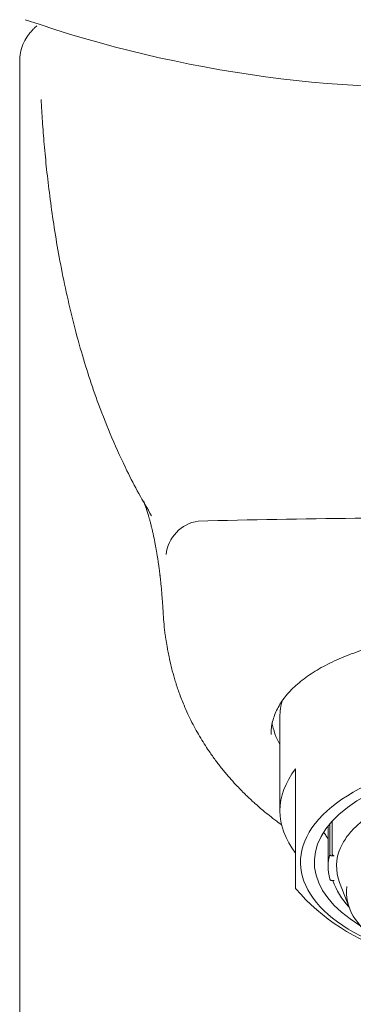
# Model space of a CAD drawing. Units: millimetres. Extents: x 4255.3 to 4265.7, y 1625.8 to 1629.9.
# Drawn here: x 4255.8 to 4255.9, y 1626.6 to 1626.6 of the extents above; entities that cross this region are included whole.
import ezdxf

# ---------------------------------------------------------------- set-up
doc = ezdxf.new("R2010")
doc.units = ezdxf.units.MM
doc.layers.add('lines', color=2, linetype='Continuous', lineweight=5)

msp = doc.modelspace()

# ---------------------------------------------------------------- linework, layer by layer
at = {"layer": 'lines', "color": 3, "linetype": 'Continuous'}
for p, q in [((4255.83744524071, 1626.624051976195), (4255.83744524071, 1626.525274757171)), ((4255.850645240751, 1626.59070261428), (4255.850645240751, 1626.585939474559)), ((4255.851445240751, 1626.588074890208), (4255.851445240751, 1626.586501813998)), ((4255.851445240751, 1626.586501813998), (4255.851445240751, 1626.584909650063)), ((4255.853179173624, 1626.583749891996), (4255.853179173624, 1626.585287066612)), ((4255.853305321441, 1626.585430918328), (4255.853305321441, 1626.583749891996)), ((4255.851445240751, 1626.584909650063), (4255.851445240751, 1626.582323146632)), ((4255.852982809773, 1626.584697103732), (4255.853095246833, 1626.584529931121)), ((4255.853095240751, 1626.585030147885), (4255.853095240751, 1626.583124891996)), ((4255.853406262656, 1626.583663289456), (4255.853280089361, 1626.583663289456)), ((4255.851445240751, 1626.582323146632), (4255.851445240751, 1626.58199068132)), ((4255.853280089361, 1626.582413289455), (4255.853406262656, 1626.582413289455)), ((4255.853676878598, 1626.582314158983), (4255.854170681981, 1626.581013722908))]:
    msp.add_line(p, q, dxfattribs=at)
for centre, radius, start, end in [((4255.858372280215, 1626.685938658199), 0.0633112026245574, 250.9713016536748, 273.6885067084445), ((4255.861550698719, 1625.971039016486), 0.6297904831902286, 89.91859063356166, 91.36937771355777), ((4255.846803295758, 1626.598727225778), 0.001946180135963239, 98.9642730206889, 173.6200292671451), ((4255.854950197104, 1626.586148894214), 0.002445057976509365, 211.7233062720237, 216.4246601404311), ((4255.857144187621, 1626.583799530129), 0.004056310766069111, 199.9642228007167, 222.2129964119322), ((4255.859389343351, 1626.588816657139), 0.01046986928705596, 220.6697152925192, 253.6660433541061)]:
    msp.add_arc(centre, radius, start, end, dxfattribs=at)
for centre, major_axis, ratio, start_param, end_param in [((4255.862445240751, 1626.59070261428), (0.01180000000000001, 0), 0.5000000000000063, 2.996060822339095, 3.141592653589793), ((4255.862445240751, 1626.590962421901), (0.01225, 0), 0.5000000000000079, 3.231337880480155, 3.413481710702611), ((4255.862445240751, 1626.583341398348), (0.01075000000000001, -6.938893903907228e-18), 0.5000000000000066, 1.290957005378072e-15, 4.086351654483411), ((4255.862445240751, 1626.583341398348), (0.01005000000000001, -6.938893903907228e-18), 0.5000000000000067, 1.380874408737737e-15, 3.834041982487651), ((4255.862445240751, 1626.585939474559), (0.01179999999999988, 3.469446951953615e-17), 0.5000000000000085, 2.771250021498072, 3.511935285681508), ((4255.862445240751, 1626.585030147885), (0.00935000000000495, 4.85722573273506e-17), 0.4999999999998737, 3.107188679059048, 3.141592653589793), ((4255.862445240751, 1626.583124891996), (0.00935000000000489, 4.163336342344338e-17), 0.4999999999998729, 3.007501337395856, 3.27568396978372), ((4255.862445240751, 1626.583146542632), (0.008924999999999999, 0), 0.5000000000000064, 2.931826988794792, 3.329220141287053), ((4255.862445240751, 1626.581799229629), (0.008422375322854237, -6.938893903907228e-18), 0.5000000000000061, 3.070526295785285, 3.785602287704428)]:
    msp.add_ellipse(centre, major_axis=major_axis, ratio=ratio, start_param=start_param, end_param=end_param, dxfattribs=at)
for points, knots in [([(4255.838313767887, 1626.625780767174), (4255.838286177789, 1626.625756050106), (4255.838219729418, 1626.625694606083), (4255.838115439929, 1626.625590127146), (4255.837985036778, 1626.625442082403), (4255.83782422056, 1626.625236378389), (4255.83763759718, 1626.624929455424), (4255.837479319124, 1626.624505771592), (4255.837456623422, 1626.624229163887), (4255.837445287385, 1626.6240609678)], [0.8674798800564469, 0.8674798800564469, 0.8674798800564469, 0.8674798800564469, 0.874417883867177, 0.884256705425368, 0.8944698777470433, 0.9082978341217816, 0.937224277354757, 0.9679712505283433, 1, 1, 1, 1]), ([(4255.838530066712, 1626.622031206362), (4255.838550804473, 1626.621668421395), (4255.83859453081, 1626.620908715241), (4255.838688480838, 1626.619729706644), (4255.838811180068, 1626.618462830617), (4255.838969657943, 1626.617114169429), (4255.839169002974, 1626.615689910427), (4255.839415858297, 1626.614197401203), (4255.839717347358, 1626.612644846716), (4255.840081320395, 1626.611041445986), (4255.840623692283, 1626.608990939056), (4255.841484045723, 1626.606331644906), (4255.842687779196, 1626.603492628887), (4255.843689107913, 1626.601658188115), (4255.84413937045, 1626.600916230122)], [0, 0, 0, 0, 0.01162454888531705, 0.02434790437723862, 0.03816395664738804, 0.05305014429675124, 0.06897078960938673, 0.08587975272015237, 0.1037227331670042, 0.1224394365407054, 0.1419657444924114, 0.1766967713943445, 0.2196695701051221, 0.2502340776588932, 0.2502340776588932, 0.2502340776588932, 0.2502340776588932]), ([(4255.843727874357, 1626.601668463757), (4255.843727873559, 1626.601668464623), (4255.843727969876, 1626.601668241087), (4255.843728703859, 1626.601666540296), (4255.843731328068, 1626.601660368354), (4255.843736530936, 1626.601647889808), (4255.843745229238, 1626.601626469261), (4255.84375639798, 1626.601598228703), (4255.84376931597, 1626.601564719291), (4255.843783193352, 1626.601527805755), (4255.843797868441, 1626.601487845227), (4255.843812743724, 1626.601446454328), (4255.843827952828, 1626.601403197011), (4255.843842498907, 1626.60136098287), (4255.843861335185, 1626.601305323284), (4255.84388508881, 1626.601233303733), (4255.84391517216, 1626.601138819461), (4255.843946162267, 1626.601038013175), (4255.843973074632, 1626.600947259799), (4255.843995230664, 1626.600870431341), (4255.84401261453, 1626.600808994571), (4255.844031124814, 1626.600742265868), (4255.844051608768, 1626.600666802241), (4255.844073860263, 1626.600582801114), (4255.844097543233, 1626.600491016111), (4255.84412164717, 1626.600394926502), (4255.844143195106, 1626.600306576244), (4255.844161059879, 1626.600231559757), (4255.844176120032, 1626.600167135456), (4255.844192038368, 1626.600097831296), (4255.844210250564, 1626.600016853673), (4255.844230207555, 1626.599925898409), (4255.844250132678, 1626.59983260546), (4255.844267753741, 1626.599747935178), (4255.844282691473, 1626.599674564501), (4255.844296228596, 1626.599606828865), (4255.844310247866, 1626.599535350288), (4255.844325797578, 1626.599454364014), (4255.844342087595, 1626.599367435191), (4255.844357587604, 1626.59928259243), (4255.844370853613, 1626.599208279244), (4255.844381949056, 1626.599144928003), (4255.844392628454, 1626.599082932166), (4255.844404468725, 1626.59901293866), (4255.844418003247, 1626.598931134115), (4255.844432023772, 1626.598844201372), (4255.844445341831, 1626.598759458452), (4255.844457203997, 1626.598682149498), (4255.844467986073, 1626.598610328578), (4255.844478619467, 1626.598538017249), (4255.8444899731, 1626.598459068645), (4255.844502526696, 1626.598369506261), (4255.844516085474, 1626.598269896619), (4255.844528728179, 1626.598173927578), (4255.844539653963, 1626.598088490845), (4255.844548224225, 1626.59801987589), (4255.844555426534, 1626.597961007711), (4255.844561415938, 1626.597911181204), (4255.844568003871, 1626.597855551396), (4255.844576462001, 1626.597782709424), (4255.84458772686, 1626.597682748973), (4255.844600605542, 1626.597564012706), (4255.844613794217, 1626.597436804216), (4255.844626138458, 1626.597312061029), (4255.844638761937, 1626.597178631892), (4255.844651589602, 1626.597035717369), (4255.844665203364, 1626.596874331207), (4255.844678709922, 1626.596702956157), (4255.844690694402, 1626.596538577893), (4255.844701604026, 1626.596377469976), (4255.844711582191, 1626.59621870693), (4255.84472070747, 1626.596062198711), (4255.844725463572, 1626.595968492539), (4255.844727594721, 1626.595926300807)], [0.205692829560045, 0.205692829560045, 0.205692829560045, 0.205692829560045, 0.2097301520126636, 0.2179398678788904, 0.2275002248074958, 0.2444121229448324, 0.2611767145670335, 0.2772571554453894, 0.2932885460128952, 0.3093726655852403, 0.3225680259305522, 0.3364636390595249, 0.3497782248697246, 0.3614149232714345, 0.3717132063596235, 0.3932614704959124, 0.4138707963560608, 0.4346055045861556, 0.4554944846405, 0.4660310829355941, 0.4770444084070286, 0.4886149790364617, 0.501152688722673, 0.5146835908740063, 0.5286892628473122, 0.5429915889180125, 0.5562235069901654, 0.5664957054980126, 0.5754207871063362, 0.5851668179975452, 0.5963643790504413, 0.6090243661387146, 0.6216331703112353, 0.6328141147606323, 0.6414165543467814, 0.6491695283696346, 0.6577631620029586, 0.6675091580167678, 0.6784054652074525, 0.6887674409360405, 0.697362237853761, 0.7041971924631576, 0.710542660262164, 0.7182892592835398, 0.7274451595316364, 0.7373267685245962, 0.7463720841234289, 0.7545157516669572, 0.7617521385980629, 0.7688309709925613, 0.776891699761037, 0.7859499579480341, 0.7960125406995976, 0.8068123799185476, 0.8144787464752999, 0.8211544419834406, 0.8268344189336075, 0.8315143692484086, 0.8354571255358553, 0.8426291283963337, 0.8517335764950941, 0.8627831844182748, 0.8745984791987503, 0.885647353639722, 0.8959178046188597, 0.9098550447258639, 0.9234455894799722, 0.9378539264125477, 0.9531159425740992, 0.9640779909869124, 0.9767442950880378, 0.9911296137362415, 1, 1, 1, 1]), ([(4255.844727602345, 1626.595929261174), (4255.844740505841, 1626.595736487254), (4255.844763485177, 1626.595390479114), (4255.844817388559, 1626.594966778785), (4255.844848900094, 1626.594726630256), (4255.844868764314, 1626.594608610322), (4255.844881784498, 1626.594532492222), (4255.844894939608, 1626.594452437085), (4255.844917240943, 1626.594317115671), (4255.844951080909, 1626.594115683388), (4255.845006884445, 1626.593821073454), (4255.845084781924, 1626.593456995863), (4255.845192672178, 1626.59301885763), (4255.845339519337, 1626.592504663395), (4255.845534019737, 1626.591922132726), (4255.845750518635, 1626.591366911615), (4255.845973786224, 1626.590863256583), (4255.84618083709, 1626.590438345261), (4255.846398490952, 1626.590029009977), (4255.846624775508, 1626.589636488316), (4255.846857770391, 1626.589261572365), (4255.847120081394, 1626.588868037451), (4255.847415398267, 1626.588457211325), (4255.847748708867, 1626.588029472242), (4255.848079503913, 1626.587636260329), (4255.848385994795, 1626.587296452192), (4255.848648705185, 1626.587021267792), (4255.848865419506, 1626.586804223513), (4255.849045835373, 1626.586630011193), (4255.84921104722, 1626.586475044613), (4255.849389721657, 1626.586312060698), (4255.849610773636, 1626.586117153873), (4255.849882411662, 1626.585887376836), (4255.850209336752, 1626.58562406032), (4255.850498146204, 1626.585404347067), (4255.850679125859, 1626.585272385441), (4255.850727579455, 1626.585237453707)], [0, 0, 0, 0, 0.02247737289436104, 0.04833930401639036, 0.0572335712716364, 0.06051143247906772, 0.06350802777482478, 0.06740581199268587, 0.07227590412195706, 0.08432034247166169, 0.1000717548141814, 0.1196870383379526, 0.1433318042513789, 0.1711597778187981, 0.2033025530781573, 0.2381246846422538, 0.2619693455684866, 0.2850453937496934, 0.3073103173995813, 0.3287219331406753, 0.3492412719133413, 0.3688327849260084, 0.3935846845259773, 0.4172630018759392, 0.4404845875867041, 0.4603477321611577, 0.4755991756815794, 0.4882607913125594, 0.4983970591916753, 0.5064059401492277, 0.515863327472465, 0.527663588436598, 0.5417528948415491, 0.558069097724366, 0.5768215729113798, 0.5836136937495797, 0.5836136937495797, 0.5836136937495797, 0.5836136937495797]), ([(4255.850195275875, 1626.589819929432), (4255.850196520033, 1626.589882236022), (4255.850200510969, 1626.590039064001), (4255.850236198733, 1626.59032109338), (4255.850316071297, 1626.590642566724), (4255.850435830299, 1626.59096201792), (4255.850594796882, 1626.591274863033), (4255.8507925489, 1626.591580730756), (4255.851028192104, 1626.591878233242), (4255.851300812327, 1626.59216654543), (4255.851609385383, 1626.59244483179), (4255.851952743032, 1626.592712286429), (4255.852329531682, 1626.592968094242), (4255.852738192337, 1626.593211456585), (4255.853177010486, 1626.593441629765), (4255.853644030692, 1626.593657920421), (4255.854137179434, 1626.593859676001), (4255.854656446202, 1626.594047865142), (4255.855202139558, 1626.594223130351), (4255.855775764149, 1626.59438598371), (4255.856375691782, 1626.594535813824), (4255.856999228149, 1626.594671821948), (4255.857643374929, 1626.594793277231), (4255.858304823193, 1626.59489952973), (4255.858979955457, 1626.594990028247), (4255.859665034754, 1626.595064361733), (4255.860356360526, 1626.595122271355), (4255.861050422757, 1626.5951636404), (4255.861743861116, 1626.59518848736), (4255.862433494293, 1626.595196896337), (4255.863119877421, 1626.595189173818), (4255.863804858145, 1626.595165709149), (4255.864490120813, 1626.595126237906), (4255.865173642598, 1626.595070594697), (4255.865852248895, 1626.594998736934), (4255.866522856539, 1626.594910710245), (4255.867182299453, 1626.594806664284), (4255.867827324516, 1626.594686871324), (4255.868454681736, 1626.594551730863), (4255.869061250901, 1626.594401758878), (4255.86964416521, 1626.594237554483), (4255.870200833204, 1626.594059791651), (4255.870728944185, 1626.593869176156), (4255.871225727099, 1626.593666847734), (4255.871691496198, 1626.593452547365), (4255.872127223195, 1626.593225865296), (4255.872533599902, 1626.592986266573), (4255.872909058441, 1626.592734301885), (4255.873252059787, 1626.592470648374), (4255.873561183976, 1626.592196056136), (4255.87383525988, 1626.591911223927), (4255.874073011144, 1626.591617100505), (4255.874274453613, 1626.591313500778), (4255.874435559392, 1626.591004073564), (4255.87454655492, 1626.590730480106), (4255.874584533073, 1626.590576024427), (4255.874599449806, 1626.590514082768)], [0, 0, 0, 0, 0.00959266932641513, 0.02843212847342557, 0.04739026195183974, 0.06647890587090216, 0.08562635507690061, 0.1047698335303053, 0.1238822402492921, 0.1429546328600089, 0.1619827233379114, 0.1809605923298594, 0.1998784791592214, 0.2187232775643109, 0.2374803393496366, 0.2561356474030431, 0.2746778870138867, 0.2930559878175019, 0.3115650540497397, 0.3302622369551508, 0.3491206866527242, 0.3681078259456179, 0.3871861693946157, 0.4063148822484653, 0.4254467365216433, 0.4445303780888789, 0.4635268923745576, 0.4824020296173378, 0.5011276774028707, 0.5196830084928448, 0.5380515704886397, 0.5565122227399659, 0.5751367846375619, 0.5938931941807755, 0.6127626220510386, 0.6317216360268784, 0.6507432971412342, 0.6697983668288467, 0.6888509483952882, 0.7078671888146955, 0.7268201300502878, 0.7456865732904131, 0.7644482345868044, 0.783092517635809, 0.8015363100117773, 0.8200664572082348, 0.8386846240297072, 0.8573851122425059, 0.8761603316553697, 0.8950024944583714, 0.9139055096283537, 0.932866606671731, 0.9518868204429686, 0.9709690024807478, 0.9901119484255833, 1, 1, 1, 1]), ([(4255.853709983347, 1626.584039958939), (4255.853754200318, 1626.584137597699), (4255.853832989691, 1626.584307849861), (4255.854011064635, 1626.58458689869), (4255.854224491532, 1626.584859026062), (4255.854476039072, 1626.585125543569), (4255.854762579176, 1626.585382992295), (4255.855083519234, 1626.585630911669), (4255.855437392247, 1626.585868021576), (4255.855822744695, 1626.586093264847), (4255.856237903045, 1626.586305559995), (4255.856681055461, 1626.58650389366), (4255.857150244816, 1626.586687310749), (4255.857643379104, 1626.586854925678), (4255.858158244892, 1626.587005928692), (4255.858692521986, 1626.587139591646), (4255.859243797101, 1626.587255271722), (4255.859809577112, 1626.587352414187), (4255.860387301856, 1626.587430554412), (4255.860974356636, 1626.587489319378), (4255.861568084537, 1626.587528428793), (4255.862165798613, 1626.587547695865), (4255.862764793898, 1626.58754702783), (4255.863362356763, 1626.587526426287), (4255.863955779756, 1626.587485987517), (4255.864542373796, 1626.587425902205), (4255.865119482709, 1626.587346454448), (4255.865684492305, 1626.587248021157), (4255.866234842229, 1626.587131071131), (4255.866768037822, 1626.586996163939), (4255.867281662078, 1626.586843948568), (4255.867773387772, 1626.586675161784), (4255.868240990003, 1626.586490626071), (4255.868682359022, 1626.586291247079), (4255.869095514809, 1626.586078009352), (4255.86947861892, 1626.585851972783), (4255.869830000821, 1626.585614256663), (4255.870148125721, 1626.585366060945), (4255.870431759829, 1626.585108546548), (4255.870679432699, 1626.584843195941), (4255.870891525547, 1626.58457031532), (4255.871062477669, 1626.584294427864), (4255.871174398751, 1626.58407378482), (4255.871212110635, 1626.583959207227), (4255.871221725794, 1626.583929714029)], [0, 0, 0, 0, 0.02290702374076939, 0.04737042096915661, 0.07173163467414159, 0.09601945973538326, 0.1202610842085628, 0.1444779042656232, 0.1686849636504046, 0.1928908303627196, 0.2171008083421534, 0.2413186884817463, 0.2655461984635969, 0.2897837671081178, 0.3140310439704678, 0.3382872370072441, 0.3625513239600038, 0.3868221795654447, 0.4110986482026467, 0.4353795819071543, 0.4596638567876995, 0.4839503762057807, 0.5082380660127103, 0.5325258534257479, 0.5568123383671503, 0.5810964454428983, 0.6053770721555018, 0.6296530794683062, 0.653923287278507, 0.6781864782594624, 0.7024414157608001, 0.7266868847492991, 0.7509217697805792, 0.775145191335897, 0.7993567320749789, 0.8235567975002575, 0.8477471689054478, 0.8719318126082801, 0.8961161453851376, 0.9203094334244415, 0.9445275182279997, 0.9687927825625569, 0.9931334251067666, 1, 1, 1, 1])]:
    msp.add_open_spline(points, degree=3, knots=knots, dxfattribs=at)
for points in [[(4255.837445532772, 1626.62405202848), (4255.837445537954, 1626.624057137032), (4255.837445590618, 1626.62406224551), (4255.837445690991, 1626.624067353809)], [(4255.853179173624, 1626.583749891996), (4255.853179173624, 1626.58374026398), (4255.853181098468, 1626.583730503248), (4255.853184783117, 1626.583721419404)], [(4255.853184783117, 1626.583721419404), (4255.853188467257, 1626.583712336821), (4255.8531940106, 1626.583703681378), (4255.853200946038, 1626.583696158231)], [(4255.853200946038, 1626.583696158231), (4255.8532079092, 1626.58368860501), (4255.853216464304, 1626.583681986364), (4255.853225904226, 1626.583676830662)], [(4255.853225904226, 1626.583676830662), (4255.853235424881, 1626.583671630867), (4255.85324610473, 1626.583667776637), (4255.853257069008, 1626.583665572439)], [(4255.853307585546, 1626.583731651689), (4255.853306085093, 1626.583737627165), (4255.853305321441, 1626.583743776865), (4255.853305321441, 1626.583749891996)], [(4255.853320217394, 1626.5837046107), (4255.853314307246, 1626.583712877846), (4255.853309971332, 1626.583722150421), (4255.853307585546, 1626.583731651689)], [(4255.853342752757, 1626.583682577448), (4255.853333914454, 1626.583688715363), (4255.853326180986, 1626.583696268796), (4255.853320217394, 1626.5837046107)], [(4255.853372611182, 1626.583668242971), (4255.85336187118, 1626.583671500865), (4255.853351630633, 1626.583676412055), (4255.853342752757, 1626.583682577448)], [(4255.853406262656, 1626.583663289456), (4255.853394884616, 1626.583663289456), (4255.853383349538, 1626.583664985576), (4255.853372611182, 1626.583668242971)], [(4255.853257069008, 1626.583665572439), (4255.853264592559, 1626.583664059945), (4255.853272365761, 1626.583663289456), (4255.853280089361, 1626.583663289456)], [(4255.853181442411, 1626.582481630809), (4255.853179938864, 1626.582487612932), (4255.853179173624, 1626.582493769801), (4255.853179173624, 1626.582499891997)], [(4255.853194078048, 1626.582454593665), (4255.853188167227, 1626.582462859535), (4255.853183830169, 1626.58247213071), (4255.853181442411, 1626.582481630809)], [(4255.853216607859, 1626.582432568927), (4255.85320777219, 1626.582438704591), (4255.853200040859, 1626.582446255092), (4255.853194078048, 1626.582454593665)], [(4255.853246452929, 1626.582418241013), (4255.853235717802, 1626.582421497552), (4255.853225481981, 1626.582426406564), (4255.853216607859, 1626.582432568927)], [(4255.853280089361, 1626.582413289455), (4255.853268716391, 1626.582413289455), (4255.853257186456, 1626.58241498496), (4255.853246452929, 1626.582418241013)]]:
    msp.add_open_spline(points, degree=3, dxfattribs=at)

doc.saveas('drawing.dxf')
